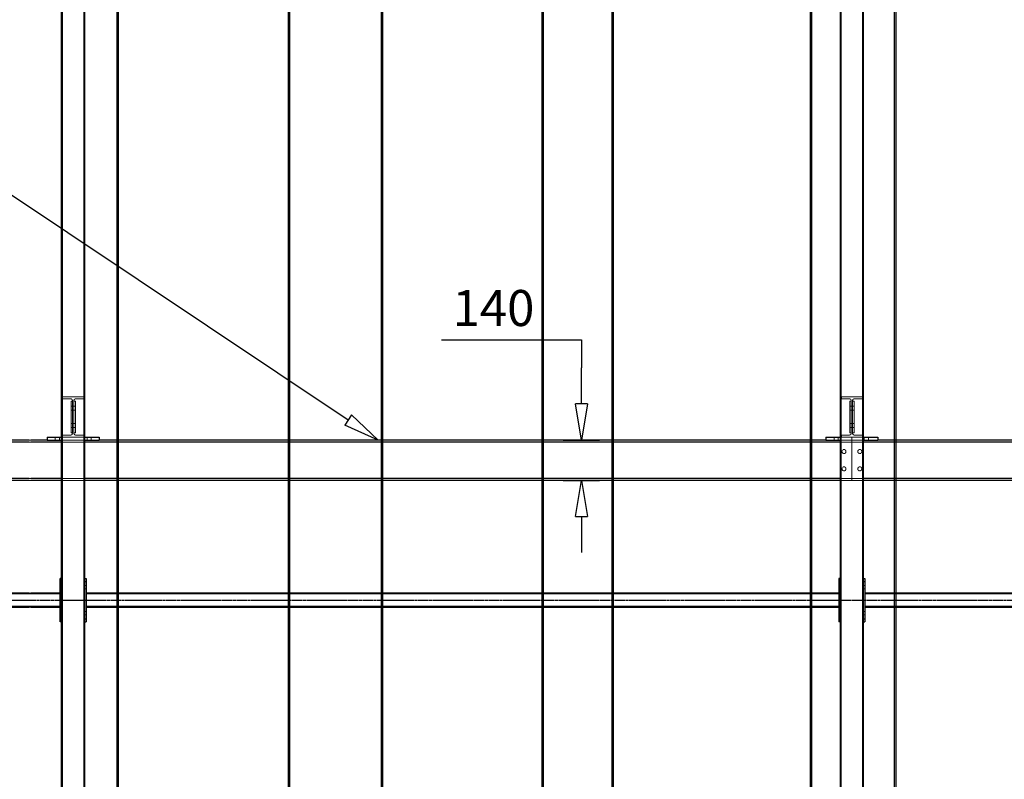
# Model space of a CAD drawing. Units: millimetres. Extents: x -83983 to 115648, y -6767 to 182870.
# Drawn here: x 3115 to 6528, y 15129 to 17762 of the extents above; entities that cross this region are included whole.
import ezdxf
from ezdxf import colors
from ezdxf.entities.mleader import LeaderData, LeaderLine
from ezdxf.math import Vec2, Vec3

# ---------------------------------------------------------------- set-up
doc = ezdxf.new("R2010")
doc.units = ezdxf.units.MM
for name, pattern in [('CENTER', [10.16, 6.35, -1.27, 1.27, -1.27]), ('HIDDEN', [1.905, 1.27, -0.635]), ('INTERROMPU', [19.05, 12.7, -6.35])]:
    doc.linetypes.add(name, pattern=pattern)
for name, color, linetype in [('SCE-PORTEUSES', 12, 'Continuous'), ('T0-03-Pointille', 162, 'INTERROMPU'), ('T0-05-COTE', 1, 'Continuous'), ('TAMBE-Axe', 1, 'CENTER'), ('TAMBE-EQ__MOTORISÉE_500KG', 241, 'Continuous'), ('TAMBE-FX_GRIL_+_GRIL_+_PASSERELLE', 102, 'Continuous'), ('TAMBE-Porteuse 500Kg', 10, 'Continuous')]:
    doc.layers.add(name, color=color, linetype=linetype)
doc.styles.add('cba', font='BKANT.TTF')
doc.dimstyles.new('COTE PAPIER', dxfattribs={"dimscale": 0, "dimtxt": 2.5, "dimasz": 2.5, "dimexe": 1.25, "dimexo": 2, "dimtad": 1, "dimtoh": 1, "dimdec": 1, "dimrnd": 0.25, "dimtxsty": 'cba', "dimblk": 'CLOSEDBLANK', "dimcen": 0, "dimclrd": 256, "dimclre": 256, "dimadec": 0, "dimazin": 2, "dimtfac": 1, "dimtdec": 1, "dimtofl": 0, "dimtmove": 1, "dimatfit": 3, "dimldrblk": 'CLOSEDBLANK', "dimfxl": 1, "dimlwd": -1, "dimlwe": -1, "dimarcsym": 0})

# ---------------------------------------------------------------- blocks, each defined once
blk = doc.blocks.new('A$C73634CC3')
for p, q in [((3147, -4500.5), (3147, -14527.1)), ((3153, -14533.4), (3153, -4500.5))]:
    blk.add_line(p, q)
blk = doc.blocks.new('A$C3D93406A')
at = {"layer": 'T0-03-Pointille', "linetype": 'HIDDEN', "lineweight": 18}
for p, q in [((3263, -12870), (3263, -4845.5)), ((3337, -12870), (3337, -4845.5)), ((5963, -12870), (5963, -4845.5)), ((6037, -12870), (6037, -4845.5)), ((3263.5, -10245), (3336.5, -10245)), ((3263.5, -10251.9), (3263.5, -10245)), ((3290.7, -10251.9), (3263.5, -10251.9)), ((3292.5, -10370), (3292.5, -10260)), ((3292.5, -10260), (3297.5, -10260)), ((3297.5, -10370), (3297.5, -10260)), ((3297.7, -10371.1), (3297.7, -10258.9)), ((3302.4, -10258.9), (3302.4, -10371.1)), ((3307.5, -10260), (3302.5, -10260)), ((3302.5, -10260), (3302.5, -10370)), ((3307.5, -10260), (3307.5, -10370)), ((3336.5, -10251.9), (3309.4, -10251.9)), ((3336.5, -10245), (3336.5, -10251.9)), ((5963.5, -10251.9), (5963.5, -10245)), ((5963.5, -10245), (6036.5, -10245)), ((5990.7, -10251.9), (5963.5, -10251.9)), ((5992.5, -10260), (5997.5, -10260)), ((5992.5, -10370), (5992.5, -10260)), ((5997.5, -10370), (5997.5, -10260)), ((5997.7, -10371.1), (5997.7, -10258.9)), ((6002.3, -10258.9), (6002.3, -10371.1)), ((6007.5, -10260), (6002.5, -10260)), ((6002.5, -10260), (6002.5, -10370)), ((6007.5, -10260), (6007.5, -10370)), ((6036.5, -10251.9), (6009.3, -10251.9)), ((6036.5, -10245), (6036.5, -10251.9)), ((3297.5, -10278), (3292.5, -10278)), ((3292.5, -10292), (3297.5, -10292)), ((3302.4, -10278), (3297.7, -10278)), ((3297.7, -10292), (3302.4, -10292)), ((3307.5, -10278), (3302.5, -10278)), ((3302.5, -10292), (3307.5, -10292)), ((5997.5, -10278), (5992.5, -10278)), ((5992.5, -10292), (5997.5, -10292)), ((6002.3, -10278), (5997.7, -10278)), ((5997.7, -10292), (6002.3, -10292)), ((6007.5, -10278), (6002.5, -10278)), ((6002.5, -10292), (6007.5, -10292)), ((3297.5, -10338), (3292.5, -10338)), ((3302.4, -10338), (3297.7, -10338)), ((3307.5, -10338), (3302.5, -10338)), ((5997.5, -10338), (5992.5, -10338)), ((6002.3, -10338), (5997.7, -10338)), ((6007.5, -10338), (6002.5, -10338)), ((3263.5, -10385), (3263.5, -10378.1)), ((3263.5, -10378.1), (3290.7, -10378.1)), ((3292.5, -10352), (3297.5, -10352)), ((3292.5, -10370), (3297.5, -10370)), ((3297.7, -10352), (3302.4, -10352)), ((3302.5, -10352), (3307.5, -10352)), ((3307.5, -10370), (3302.5, -10370)), ((3309.4, -10378.1), (3336.5, -10378.1)), ((3336.5, -10378.1), (3336.5, -10385)), ((5963.5, -10385), (5963.5, -10378.1)), ((5963.5, -10378.1), (5990.7, -10378.1)), ((5992.5, -10352), (5997.5, -10352)), ((5992.5, -10370), (5997.5, -10370)), ((5997.7, -10352), (6002.3, -10352)), ((6002.5, -10352), (6007.5, -10352)), ((6007.5, -10370), (6002.5, -10370)), ((6009.3, -10378.1), (6036.5, -10378.1)), ((6036.5, -10378.1), (6036.5, -10385)), ((3153, -10395), (3147, -10395)), ((3153, -10401.9), (3147, -10401.9)), ((3238, -10385), (3238, -10395)), ((3252, -10395), (3252, -10385)), ((3260, -10385), (3263.5, -10385)), ((3260, -10395), (3340, -10395)), ((3340, -10401.9), (3260, -10401.9)), ((3336.5, -10385), (3263.5, -10385)), ((3336.5, -10385), (3340, -10385)), ((3348, -10385), (3348, -10395)), ((3362, -10395), (3362, -10385)), ((5938, -10385), (5938, -10395)), ((5952, -10395), (5952, -10385)), ((5960, -10385), (5963.5, -10385)), ((5960, -10395), (6000, -10395)), ((6000, -10401.9), (5960, -10401.9)), ((6036.5, -10385), (5963.5, -10385)), ((6000, -10385), (6000, -10395)), ((6000, -10395), (6000, -10401.9)), ((6000, -10395), (6040, -10395)), ((6000, -10401.9), (6000, -10408.9)), ((6040, -10401.9), (6000, -10401.9)), ((6000, -10408.9), (6000, -10521.1)), ((6036.5, -10385), (6040, -10385)), ((6043, -10385), (6043, -10395)), ((6057, -10395), (6057, -10385)), ((3153, -10528.1), (3147, -10528.1)), ((3153, -10535), (3147, -10535)), ((3340, -10528.1), (3260, -10528.1)), ((3340, -10535), (3260, -10535)), ((6000, -10528.1), (5960, -10528.1)), ((6000, -10535), (5960, -10535)), ((6000, -10521.1), (6000, -10528.1)), ((6000, -10528.1), (6000, -10535)), ((6040, -10528.1), (6000, -10528.1)), ((6040, -10535), (6000, -10535)), ((3260, -10899), (3255, -10899)), ((3255, -10911), (3260, -10911)), ((3263, -10898), (3260, -10898)), ((3260, -10912), (3263, -10912)), ((3340, -10898), (3337, -10898)), ((3337, -10912), (3340, -10912)), ((3345, -10899), (3340, -10899)), ((3340, -10911), (3345, -10911)), ((5960, -10899), (5955, -10899)), ((5955, -10911), (5960, -10911)), ((5963, -10898), (5960, -10898)), ((5960, -10912), (5963, -10912)), ((6040, -10898), (6037, -10898)), ((6037, -10912), (6040, -10912)), ((6045, -10899), (6040, -10899)), ((6040, -10911), (6045, -10911)), ((3255, -10928.8), (645, -10928.8)), ((3153, -10925.9), (3147, -10925.9)), ((5955, -10928.8), (3345, -10928.8)), ((8655, -10928.8), (6045, -10928.8)), ((645, -10971.3), (3255, -10971.3)), ((3147, -10974.2), (3153, -10974.2)), ((3260, -10989), (3255, -10989)), ((3263, -10988), (3260, -10988)), ((3340, -10988), (3337, -10988)), ((3345, -10989), (3340, -10989)), ((3345, -10971.3), (5955, -10971.3)), ((5960, -10989), (5955, -10989)), ((5963, -10988), (5960, -10988)), ((6040, -10988), (6037, -10988)), ((6045, -10989), (6040, -10989)), ((6045, -10971.3), (8655, -10971.3)), ((3255, -11001), (3260, -11001)), ((3260, -11002), (3263, -11002)), ((3337, -11002), (3340, -11002)), ((3340, -11001), (3345, -11001)), ((5955, -11001), (5960, -11001)), ((5960, -11002), (5963, -11002)), ((6037, -11002), (6040, -11002)), ((6040, -11001), (6045, -11001))]:
    blk.add_line(p, q, dxfattribs=at)
for centre in [(5972.5, -10435), (6027.5, -10435), (5972.5, -10495), (6027.5, -10495)]:
    blk.add_circle(centre, 7, dxfattribs=at)
for centre, start, end in [((3290.7, -10258.9), 0, 90), ((3309.4, -10258.9), 90, 180), ((5990.7, -10258.9), 0, 90), ((6009.3, -10258.9), 90, 180), ((3290.7, -10371.1), 270, 0), ((3309.4, -10371.1), 180, 270), ((5990.7, -10371.1), 270, 0), ((6009.3, -10371.1), 180, 270)]:
    blk.add_arc(centre, 7, start, end, dxfattribs=at)
at = {"layer": 'TAMBE-FX_GRIL_+_GRIL_+_PASSERELLE', "linetype": 'Continuous', "lineweight": 25}
for p, q in [((3260, -12870), (3260, -4945.5)), ((3340, -12870), (3340, -4945.5)), ((5960, -12870), (5960, -4945.5)), ((6040, -12870), (6040, -4945.5)), ((3147, -10401.9), (640, -10401.9)), ((3147, -10395), (690, -10395)), ((3210, -10395), (3153, -10395)), ((3260, -10401.9), (3153, -10401.9)), ((3210, -10385), (3210, -10395)), ((3210, -10385), (3260, -10385)), ((3210, -10395), (3260, -10395)), ((3340, -10385), (3390, -10385)), ((3340, -10395), (3390, -10395)), ((5960, -10401.9), (3340, -10401.9)), ((3390, -10385), (3390, -10395)), ((5910, -10395), (3390, -10395)), ((5910, -10385), (5910, -10395)), ((5910, -10385), (5960, -10385)), ((5910, -10395), (5960, -10395)), ((6040, -10385), (6090, -10385)), ((6040, -10395), (6090, -10395)), ((8660, -10401.9), (6040, -10401.9)), ((6090, -10385), (6090, -10395)), ((8610, -10395), (6090, -10395)), ((3147, -10528.1), (1482.5, -10528.1)), ((3147, -10535), (1482.5, -10535)), ((3260, -10528.1), (3153, -10528.1)), ((3260, -10535), (3153, -10535)), ((5960, -10528.1), (3340, -10528.1)), ((5960, -10535), (3340, -10535)), ((8660, -10528.1), (6040, -10528.1)), ((8660, -10535), (6040, -10535)), ((3260, -10875), (3255, -10875)), ((3255, -10885), (3255, -10875)), ((3260, -10885), (3255, -10885)), ((3255, -11015), (3255, -10885)), ((3340, -10875), (3345, -10875)), ((3340, -10885), (3345, -10885)), ((3345, -10875), (3345, -10885)), ((3345, -10885), (3345, -11015)), ((5960, -10875), (5955, -10875)), ((5955, -10875), (5955, -10885)), ((5960, -10885), (5955, -10885)), ((5955, -10885), (5955, -11015)), ((6040, -10875), (6045, -10875)), ((6040, -10885), (6045, -10885)), ((6045, -10875), (6045, -10885)), ((6045, -10885), (6045, -11015)), ((3147, -10925.9), (645, -10925.9)), ((3255, -10925.9), (3153, -10925.9)), ((5955, -10925.9), (3345, -10925.9)), ((8655, -10925.9), (6045, -10925.9)), ((645, -10974.2), (3147, -10974.2)), ((3153, -10974.2), (3255, -10974.2)), ((3345, -10974.2), (5955, -10974.2)), ((6045, -10974.2), (8655, -10974.2)), ((3260, -11015), (3255, -11015)), ((3255, -11025), (3255, -11015)), ((3260, -11025), (3255, -11025)), ((3340, -11015), (3345, -11015)), ((3340, -11025), (3345, -11025)), ((3345, -11015), (3345, -11025)), ((5960, -11015), (5955, -11015)), ((5955, -11015), (5955, -11025)), ((5960, -11025), (5955, -11025)), ((6040, -11015), (6045, -11015)), ((6040, -11025), (6045, -11025)), ((6045, -11015), (6045, -11025))]:
    blk.add_line(p, q, dxfattribs=at)
blk = doc.blocks.new('A$C10990F67')
for p, q in [((1047, -4500.5), (1047, -14527.1)), ((1053, -14533.4), (1053, -4500.5))]:
    blk.add_line(p, q)
blk = doc.blocks.new('_ClosedBlank')
at = {"color": 0, "linetype": 'ByBlock', "lineweight": -2}
for p, q in [((-1, 0.167), (0, 0)), ((-1, 0.167), (-1, -0.167)), ((0, 0), (-1, -0.167))]:
    blk.add_line(p, q, dxfattribs=at)
blk = doc.blocks.new('*D704')
at = {"layer": 'T0-05-COTE', "transparency": 16777216}
for p, q in [((4577.2, 16652.7), (5062.3, 16652.7)), ((5062.3, 16652.7), (5062.3, 16555)), ((5062.3, 16430), (5062.3, 16555)), ((4998.9, 16305), (5124.8, 16305)), ((4998.9, 16165), (5124.8, 16165)), ((5062.3, 16040), (5062.3, 15915))]:
    blk.add_line(p, q, dxfattribs=at)
at = {"layer": 'T0-05-COTE', "transparency": 16777216, "xscale": 125.0000035163815, "yscale": 125.0000035163815, "zscale": 125.0000035163815}
for p, rotation in [((5062.3, 16305), 270), ((5062.3, 16165), 90)]:
    blk.add_blockref('_ClosedBlank', p, dxfattribs=dict(at, rotation=rotation))
at = {"layer": 'T0-05-COTE', "color": 0, "transparency": 16777216, "insert": (4757.2, 16746.4), "char_height": 125, "attachment_point": 5, "style": 'cba'}
blk.add_mtext('140', dxfattribs=at)
blk = doc.blocks.new('*D721')
at = {"layer": 'T0-05-COTE', "transparency": 16777216}
for p, q in [((6437.6, 22199.5), (7628, 22199.5)), ((7565.5, 22074.5), (7565.5, 14075)), ((6437.6, 13950), (7628, 13950))]:
    blk.add_line(p, q, dxfattribs=at)
at = {"layer": 'T0-05-COTE', "transparency": 16777216, "xscale": 125.0000035163815, "yscale": 125.0000035163815, "zscale": 125.0000035163815}
for p, rotation in [((7565.5, 22199.5), 90), ((7565.5, 13950), 270)]:
    blk.add_blockref('_ClosedBlank', p, dxfattribs=dict(at, rotation=rotation))
at = {"layer": 'T0-05-COTE', "color": 0, "transparency": 16777216, "insert": (7471.7, 18074.7), "char_height": 125, "attachment_point": 5, "rotation": 90, "style": 'cba'}
blk.add_mtext('8250', dxfattribs=at)

msp = doc.modelspace()

# ---------------------------------------------------------------- linework, layer by layer
at = {"layer": 'TAMBE-Axe'}
msp.add_line((645.029, 15749.966), (14060.029, 15749.966), dxfattribs=at)

# ---------------------------------------------------------------- block references
at = {"layer": 'SCE-PORTEUSES'}
msp.add_blockref('A$C73634CC3', (1220.484, 26699.832), dxfattribs=at)
at = {"layer": 'TAMBE-EQ__MOTORISÉE_500KG'}
msp.add_blockref('A$C73634CC3', (3000.172, 26698.85), dxfattribs=at)
at = {"layer": 'TAMBE-FX_GRIL_+_GRIL_+_PASSERELLE'}
msp.add_blockref('A$C3D93406A', (0.029, 26699.966), dxfattribs=at)
at = {"layer": 'TAMBE-Porteuse 500Kg'}
for p in [(2403.799, 26697.122), (2997.951, 26698.431), (3878.029, 26698.635), (4120.375, 26698.07), (4808.161, 26696.595)]:
    msp.add_blockref('A$C10990F67', p, dxfattribs=at)

# ---------------------------------------------------------------- dimensions: what is measured, and where the dimension line sits
at = {"layer": 'T0-05-COTE'}
dim = msp.add_linear_dim(base=(7565.466, 13949.9654), p1=(6337.6253, 22199.4647), p2=(6337.6253, 13949.9654), angle=90, dimstyle='COTE PAPIER', override={"dimscale": 50.000001, "dimdec": 0}, dxfattribs=at)
dim.commit()
dim.dimension.update_dxf_attribs({"geometry": '*D721', "text_midpoint": (7471.716, 18074.7151)})
dim = msp.add_linear_dim(base=(5062.296, 16304.966), p1=(4898.86, 16164.966), p2=(4898.86, 16304.966), angle=90, dimstyle='COTE PAPIER', override={"dimscale": 50.000001}, dxfattribs=at)
dim.commit()
dim.dimension.update_dxf_attribs({"geometry": '*D704', "text_midpoint": (4964.367, 16652.688), "dimtype": 160})

# ---------------------------------------------------------------- leaders
ml = msp.add_multileader_mtext('Standard', dxfattribs=at)
ml.set_content('1.5.-Rails de roulement \\Pen dessus de la passerelle', color=256, style='cba')
ml.set_leader_properties(color=256, linetype='ByLayer', lineweight=-1)
ml.set_arrow_properties(name='CLOSEDBLANK')
ml.build(insert=Vec2(0, 0))
ml.multileader.update_dxf_attribs({"dogleg_length": 3, "arrow_head_size": 125, "scale": 50.000001})
ctx = ml.context
ctx.base_point, ctx.scale, ctx.char_height, ctx.arrow_head_size, ctx.landing_gap_size, ctx.plane_origin = Vec3(171.768, 17244.423), 50.000001, 125, 125, 25, Vec3(9331.038, 17473.14)
ctx.text_align_type = 2
notes = []
notes.append((ctx, [(0, (1, 1, 0), (2949.149, 17244.423), (-1, 0), 150, [(0, [(4357.771, 16304.966)], 0, [])])]))
ctx.mtext.insert, ctx.mtext.alignment, ctx.mtext.flow_direction = Vec3(2774.149, 17331.048), 3, 5
for ctx, leaders in notes:
    for number, flags, end, landing, length, lines in leaders:
        leader = LeaderData()
        leader.index, (leader.has_last_leader_line, leader.has_dogleg_vector, leader.attachment_direction) = number, flags
        leader.last_leader_point, leader.dogleg_vector, leader.dogleg_length = Vec3(end), Vec3(landing), length
        for number, points, colour, breaks in lines:
            line = LeaderLine()
            line.index, line.vertices, line.color, line.breaks = number, Vec3.list(points), colors.encode_raw_color(colour), breaks
            leader.lines.append(line)
        ctx.leaders.append(leader)

doc.saveas('drawing.dxf')
